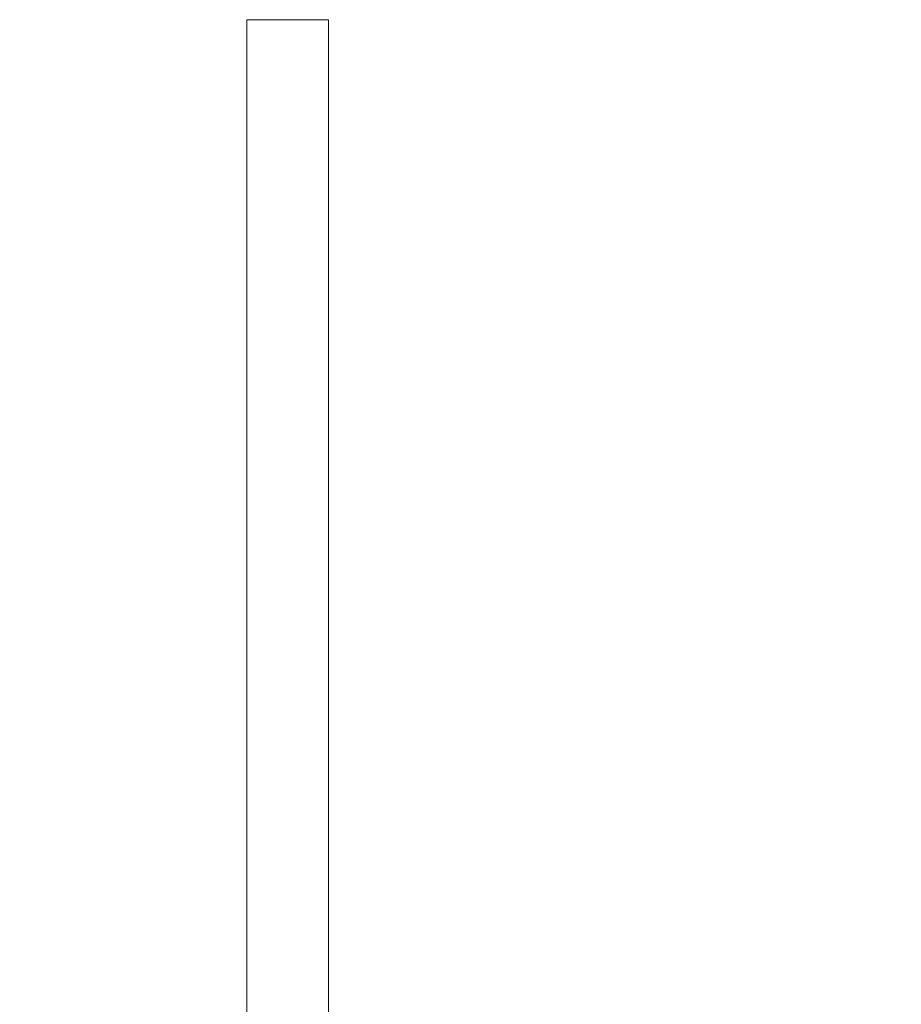
# Model space of a CAD drawing. Units: millimetres. Extents: x 1379 to 2486, y 1112 to 1909.
# Drawn here: x 2094 to 2137, y 1653 to 1702 of the extents above; entities that cross this region are included whole.
import ezdxf

# ---------------------------------------------------------------- set-up
doc = ezdxf.new("R2010")
doc.units = ezdxf.units.MM
doc.layers.add('可見邊線(ISO)', color=7, linetype='Continuous', lineweight=20)
doc.layers.add('標註(ISO)', color=7, linetype='Continuous', lineweight=18)
doc.styles.add('CHINA', font='arial.ttf')
doc.dimstyles.new('Standard-1', dxfattribs={"dimscale": 2, "dimtxt": 2, "dimasz": 2.5, "dimexe": 1, "dimexo": 1, "dimgap": 0.3, "dimtad": 1, "dimdec": 3, "dimrnd": 1e-08, "dimdsep": 46, "dimtxsty": 'CHINA', "dimblk": 'Filled-1', "dimcen": 0.09, "dimdle": 10, "dimclrd": 7, "dimclre": 7, "dimclrt": 7, "dimadec": 3, "dimazin": 2, "dimtfac": 0.9, "dimtdec": 4, "dimtmove": 0, "dimatfit": 3, "dimfxl": 0, "dimtolj": 1, "dimlwd": 15, "dimlwe": 15, "dimarcsym": 0})

# ---------------------------------------------------------------- blocks, each defined once
blk = doc.blocks.new('Filled-1')
at = {"color": 0}
for p, q in [((0, 0), (-1, 0.16)), ((-1, 0.16), (-1, -0.16)), ((-1, 0), (0, 0)), ((-1, -0.16), (0, 0))]:
    blk.add_line(p, q, dxfattribs=at)
at = {"color": 0, "flags": 128}
blk.add_lwpolyline([(-1, -0.16), (0, 0), (-1, 0.16), (-1, -0.16)], dxfattribs=at)
at = {"color": 0}
blk.add_solid([(-1, -0.16), (0, 0), (-1, 0.16), (-1, -0.16)], dxfattribs=at)
blk = doc.blocks.new('*D45')
at = {"layer": 'Defpoints', "color": 0, "linetype": 'Continuous'}
for p in [(2138.241, 1608.747), (2151.621, 1603.159)]:
    blk.add_point(p, dxfattribs=at)
at = {"layer": '標註(ISO)', "color": 7, "linetype": 'Continuous', "lineweight": 15}
for p, q in [((2138.241, 1608.747), (2045.947, 1647.286)), ((2147.007, 1605.086), (2142.855, 1606.82))]:
    blk.add_line(p, q, dxfattribs=at)
at = {"layer": '標註(ISO)', "color": 7, "linetype": 'Continuous', "lineweight": 15, "xscale": 5, "yscale": 5, "zscale": 5}
for p, rotation in [((2138.241, 1608.747), 157.3358978686915), ((2151.621, 1603.159), 337.3358978686915)]:
    blk.add_blockref('Filled-1', p, dxfattribs=dict(at, rotation=rotation))
at = {"layer": '標註(ISO)', "color": 7, "linetype": 'Continuous', "lineweight": 18, "insert": (2050.882, 1657.548), "char_height": 10, "attachment_point": 1, "rotation": 337.3359, "style": 'CHINA'}
blk.add_mtext('\\A1;2-∅14.5', dxfattribs=at)

msp = doc.modelspace()

# ---------------------------------------------------------------- linework, layer by layer
at = {"layer": '可見邊線(ISO)', "color": 7}
for p, q in [((2108.94491, 1701.53901), (2104.94491, 1701.53901)), ((2104.94491, 1699.51425), (2104.94491, 1701.53901)), ((2108.94491, 1701.53901), (2108.94491, 1699.51425)), ((2104.94491, 1622.01301), (2104.94491, 1699.51425)), ((2108.94491, 1622.01301), (2108.94491, 1699.51425))]:
    msp.add_line(p, q, dxfattribs=at)

# ---------------------------------------------------------------- dimensions: what is measured, and where the dimension line sits
at = {"layer": '標註(ISO)', "color": 7, "linetype": 'Continuous', "lineweight": 18}
dim = msp.add_diameter_dim_2p(p1=(2151.62108, 1603.15936), p2=(2138.24077, 1608.74661), text='2-<>', dimstyle='Standard-1', override={"dimtxt": 5, "dimgap": 0.3, "dimdec": 3, "dimlfac": 1, "dimtol": 0, "dimlim": 0, "dimtp": 0, "dimtm": 0, "dimtdec": 4, "dimatfit": 2}, dxfattribs=at)
dim.commit()
dim.dimension.update_dxf_attribs({"geometry": '*D45', "text_midpoint": (2069.34347, 1637.51627), "dimtype": 163})

doc.saveas('drawing.dxf')
